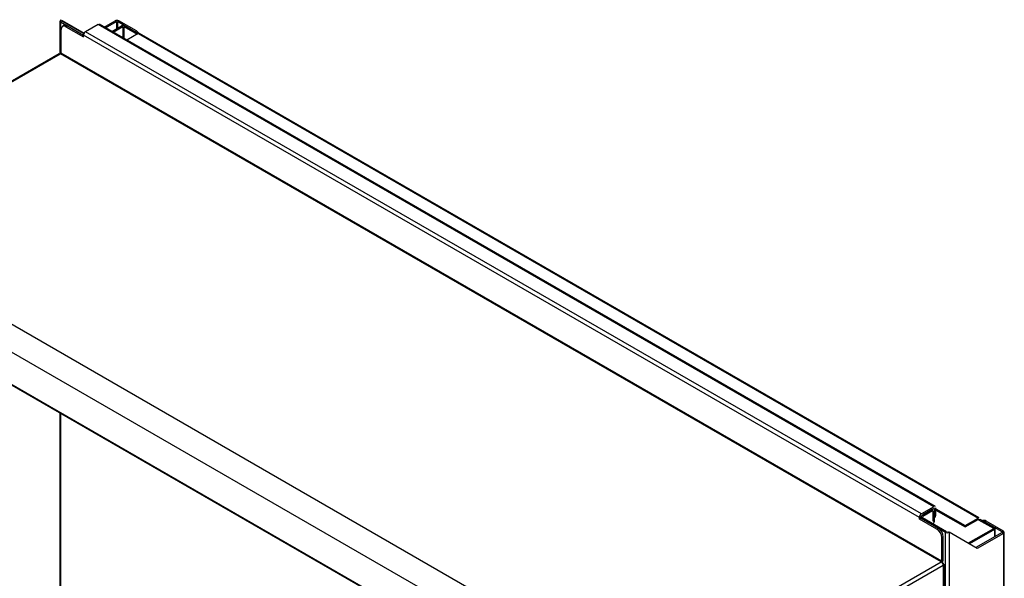
# Model space of a CAD drawing. Extents: x 45 to 213, y -271 to -40.
# Drawn here: x 169 to 211, y -190 to -167 of the extents above; entities that cross this region are included whole.
import ezdxf

# ---------------------------------------------------------------- set-up
doc = ezdxf.new("R2010")
doc.units = 0
doc.header["$MEASUREMENT"] = 0
doc.layers.add('Layer 1', color=7, linetype='Continuous')

# ---------------------------------------------------------------- blocks, each defined once
blk = doc.blocks.new('block 3567')
at = {"layer": 'Layer 1', "color": 7, "lineweight": 30, "true_color": 0xffffff}
blk.add_lwpolyline([(159.849, -177.056), (196.947, -198.473)], dxfattribs=at)
blk = doc.blocks.new('block 3568')
at = {"layer": 'Layer 1', "color": 7, "lineweight": 30, "true_color": 0xffffff}
blk.add_lwpolyline([(208.163, -193.113), (208.163, -189.816)], dxfattribs=at)
blk = doc.blocks.new('block 3569')
at = {"layer": 'Layer 1', "color": 7, "lineweight": 30, "true_color": 0xffffff}
blk.add_lwpolyline([(207.798, -187.387), (172.584, -167.058)], dxfattribs=at)
blk = doc.blocks.new('block 3570')
at = {"layer": 'Layer 1', "color": 7, "lineweight": 30, "true_color": 0xffffff}
blk.add_lwpolyline([(207.761, -187.857), (207.762, -187.856)], dxfattribs=at)
blk = doc.blocks.new('block 3571')
at = {"layer": 'Layer 1', "color": 7, "lineweight": 30, "true_color": 0xffffff}
blk.add_lwpolyline([(170.891, -168.299), (159.846, -174.675)], dxfattribs=at)
blk = doc.blocks.new('block 3572')
at = {"layer": 'Layer 1', "color": 7, "lineweight": 30, "true_color": 0xffffff}
blk.add_lwpolyline([(171.091, -167.108), (171.03, -167.144)], dxfattribs=at)
blk = doc.blocks.new('block 3573')
at = {"layer": 'Layer 1', "color": 7, "lineweight": 30, "true_color": 0xffffff}
blk.add_lwpolyline([(210.32, -188.645), (210.32, -188.315)], dxfattribs=at)
blk = doc.blocks.new('block 3574')
at = {"layer": 'Layer 1', "color": 7, "lineweight": 30, "true_color": 0xffffff}
blk.add_lwpolyline([(209.645, -187.868), (174.266, -167.444)], dxfattribs=at)
blk = doc.blocks.new('block 3575')
at = {"layer": 'Layer 1', "color": 7, "lineweight": 30, "true_color": 0xffffff}
blk.add_lwpolyline([(207.737, -187.493), (207.713, -187.479)], dxfattribs=at)
blk = doc.blocks.new('block 3576')
at = {"layer": 'Layer 1', "color": 7, "lineweight": 30, "true_color": 0xffffff}
blk.add_lwpolyline([(210.702, -213.34), (210.702, -188.468)], dxfattribs=at)
blk = doc.blocks.new('block 3577')
at = {"layer": 'Layer 1', "color": 7, "lineweight": 30, "true_color": 0xffffff}
blk.add_lwpolyline([(209.786, -187.981), (209.785, -187.982)], dxfattribs=at)
blk = doc.blocks.new('block 3579')
at = {"layer": 'Layer 1', "color": 7, "lineweight": 30, "true_color": 0xffffff}
blk.add_lwpolyline([(170.915, -166.91), (170.915, -168.294)], dxfattribs=at)
blk = doc.blocks.new('block 3580')
at = {"layer": 'Layer 1', "color": 7, "lineweight": 30, "true_color": 0xffffff}
blk.add_lwpolyline([(170.915, -183.445), (170.915, -191.964)], dxfattribs=at)
blk = doc.blocks.new('block 7658')
at = {"layer": 'Layer 1', "color": 7, "lineweight": 30, "true_color": 0xffffff}
blk.add_lwpolyline([(208.129, -189.863), (208.129, -193.16)], dxfattribs=at)
blk = doc.blocks.new('block 7663')
at = {"layer": 'Layer 1', "color": 7, "lineweight": 30, "true_color": 0xffffff}
blk.add_lwpolyline([(196.952, -196.316), (208.129, -189.863)], dxfattribs=at)
blk = doc.blocks.new('block 7668')
at = {"layer": 'Layer 1', "color": 7, "lineweight": 30, "true_color": 0xffffff}
blk.add_lwpolyline([(196.671, -196.927), (159.573, -175.51)], dxfattribs=at)
blk = doc.blocks.new('block 7670')
at = {"layer": 'Layer 1', "color": 7, "lineweight": 30, "true_color": 0xffffff}
blk.add_lwpolyline([(197.135, -196.021), (160.037, -174.604)], dxfattribs=at)
blk = doc.blocks.new('block 7672')
at = {"layer": 'Layer 1', "color": 7, "lineweight": 30, "true_color": 0xffffff}
blk.add_open_spline([(208.129, -189.863), (208.127, -189.805), (208.096, -189.752), (208.048, -189.721)], degree=3, dxfattribs=at)
blk = doc.blocks.new('block 7674')
at = {"layer": 'Layer 1', "color": 7, "lineweight": 30, "true_color": 0xffffff}
blk.add_lwpolyline([(197.135, -196.021), (208.048, -189.721)], dxfattribs=at)
blk = doc.blocks.new('block 7676')
at = {"layer": 'Layer 1', "color": 7, "lineweight": 30, "true_color": 0xffffff}
blk.add_lwpolyline([(160.037, -174.604), (170.949, -168.305)], dxfattribs=at)
blk = doc.blocks.new('block 7677')
at = {"layer": 'Layer 1', "color": 7, "lineweight": 30, "true_color": 0xffffff}
blk.add_lwpolyline([(208.048, -189.721), (170.949, -168.305)], dxfattribs=at)
blk = doc.blocks.new('block 7681')
at = {"layer": 'Layer 1', "color": 7, "lineweight": 30, "true_color": 0xffffff}
blk.add_lwpolyline([(196.924, -198.435), (159.826, -177.019)], dxfattribs=at)
blk = doc.blocks.new('block 7691')
at = {"layer": 'Layer 1', "color": 7, "lineweight": 30, "true_color": 0xffffff}
blk.add_lwpolyline([(208.068, -189.686), (170.97, -168.269)], dxfattribs=at)
blk = doc.blocks.new('block 7692')
at = {"layer": 'Layer 1', "color": 7, "lineweight": 30, "true_color": 0xffffff}
blk.add_lwpolyline([(170.97, -168.269), (170.97, -167.276)], dxfattribs=at)
blk = doc.blocks.new('block 7693')
at = {"layer": 'Layer 1', "color": 7, "lineweight": 30, "true_color": 0xffffff}
blk.add_open_spline([(171.175, -167.158), (171.12, -167.114), (171.041, -167.122), (170.997, -167.176), (170.974, -167.204), (170.964, -167.241), (170.97, -167.276)], degree=3, knots=[0, 0, 0, 0, 1, 1, 1, 2, 2, 2, 2], dxfattribs=at)
blk = doc.blocks.new('block 7694')
at = {"layer": 'Layer 1', "color": 7, "lineweight": 30, "true_color": 0xffffff}
blk.add_lwpolyline([(171.175, -167.158), (171.912, -167.584)], dxfattribs=at)
blk = doc.blocks.new('block 7695')
at = {"layer": 'Layer 1', "color": 7, "lineweight": 30, "true_color": 0xffffff}
blk.add_lwpolyline([(171.912, -167.584), (171.912, -167.513)], dxfattribs=at)
blk = doc.blocks.new('block 7696')
at = {"layer": 'Layer 1', "color": 7, "lineweight": 30, "true_color": 0xffffff}
blk.add_lwpolyline([(207.126, -187.842), (171.912, -167.513)], dxfattribs=at)
blk = doc.blocks.new('block 7697')
at = {"layer": 'Layer 1', "color": 7, "lineweight": 30, "true_color": 0xffffff}
blk.add_lwpolyline([(207.126, -187.913), (207.126, -187.842)], dxfattribs=at)
blk = doc.blocks.new('block 7698')
at = {"layer": 'Layer 1', "color": 7, "lineweight": 30, "true_color": 0xffffff}
blk.add_lwpolyline([(207.863, -188.338), (207.126, -187.913)], dxfattribs=at)
blk = doc.blocks.new('block 7699')
at = {"layer": 'Layer 1', "color": 7, "lineweight": 30, "true_color": 0xffffff}
blk.add_open_spline([(208.068, -188.693), (208.061, -188.548), (207.985, -188.416), (207.863, -188.338)], degree=3, dxfattribs=at)
blk = doc.blocks.new('block 7700')
at = {"layer": 'Layer 1', "color": 7, "lineweight": 30, "true_color": 0xffffff}
blk.add_lwpolyline([(208.068, -189.686), (208.068, -188.693)], dxfattribs=at)
blk = doc.blocks.new('block 7701')
at = {"layer": 'Layer 1', "color": 7, "lineweight": 30, "true_color": 0xffffff}
blk.add_lwpolyline([(208.129, -188.657), (208.068, -188.693)], dxfattribs=at)
blk = doc.blocks.new('block 7702')
at = {"layer": 'Layer 1', "color": 7, "lineweight": 30, "true_color": 0xffffff}
blk.add_lwpolyline([(207.863, -188.338), (207.925, -188.303)], dxfattribs=at)
blk = doc.blocks.new('block 7703')
at = {"layer": 'Layer 1', "color": 7, "lineweight": 30, "true_color": 0xffffff}
blk.add_open_spline([(208.129, -188.657), (208.123, -188.513), (208.046, -188.381), (207.925, -188.303)], degree=3, dxfattribs=at)
blk = doc.blocks.new('block 7704')
at = {"layer": 'Layer 1', "color": 7, "lineweight": 30, "true_color": 0xffffff}
blk.add_lwpolyline([(208.068, -189.686), (208.129, -189.65)], dxfattribs=at)
blk = doc.blocks.new('block 7705')
at = {"layer": 'Layer 1', "color": 7, "lineweight": 30, "true_color": 0xffffff}
blk.add_lwpolyline([(208.129, -189.65), (208.129, -188.657)], dxfattribs=at)
blk = doc.blocks.new('block 7706')
at = {"layer": 'Layer 1', "color": 7, "lineweight": 30, "true_color": 0xffffff}
blk.add_lwpolyline([(207.188, -187.877), (207.126, -187.913)], dxfattribs=at)
blk = doc.blocks.new('block 7707')
at = {"layer": 'Layer 1', "color": 7, "lineweight": 30, "true_color": 0xffffff}
blk.add_lwpolyline([(207.925, -188.303), (207.188, -187.877)], dxfattribs=at)
blk = doc.blocks.new('block 7708')
at = {"layer": 'Layer 1', "color": 7, "lineweight": 30, "true_color": 0xffffff}
blk.add_lwpolyline([(207.761, -187.475), (207.761, -187.475)], dxfattribs=at)
blk = doc.blocks.new('block 7709')
at = {"layer": 'Layer 1', "color": 7, "lineweight": 30, "true_color": 0xffffff}
blk.add_lwpolyline([(207.208, -187.771), (207.74, -187.463)], dxfattribs=at)
blk = doc.blocks.new('block 7710')
at = {"layer": 'Layer 1', "color": 7, "lineweight": 30, "true_color": 0xffffff}
blk.add_lwpolyline([(207.208, -187.771), (207.208, -187.771)], dxfattribs=at)
blk = doc.blocks.new('block 7711')
at = {"layer": 'Layer 1', "color": 7, "lineweight": 30, "true_color": 0xffffff}
blk.add_lwpolyline([(207.126, -187.842), (207.188, -187.806)], dxfattribs=at)
blk = doc.blocks.new('block 7712')
at = {"layer": 'Layer 1', "color": 7, "lineweight": 30, "true_color": 0xffffff}
blk.add_open_spline([(207.208, -187.7), (207.159, -187.731), (207.129, -187.784), (207.126, -187.842)], degree=3, dxfattribs=at)
blk = doc.blocks.new('block 7713')
at = {"layer": 'Layer 1', "color": 7, "lineweight": 30, "true_color": 0xffffff}
blk.add_lwpolyline([(207.74, -187.392), (207.208, -187.7)], dxfattribs=at)
blk = doc.blocks.new('block 7714')
at = {"layer": 'Layer 1', "color": 7, "lineweight": 30, "true_color": 0xffffff}
blk.add_lwpolyline([(207.822, -187.44), (207.822, -187.44)], dxfattribs=at)
blk = doc.blocks.new('block 7715')
at = {"layer": 'Layer 1', "color": 7, "lineweight": 30, "true_color": 0xffffff}
blk.add_lwpolyline([(207.822, -187.723), (207.822, -187.44)], dxfattribs=at)
blk = doc.blocks.new('block 7716')
at = {"layer": 'Layer 1', "color": 7, "lineweight": 30, "true_color": 0xffffff}
blk.add_lwpolyline([(207.761, -187.759), (207.822, -187.723)], dxfattribs=at)
blk = doc.blocks.new('block 7717')
at = {"layer": 'Layer 1', "color": 7, "lineweight": 30, "true_color": 0xffffff}
blk.add_lwpolyline([(207.761, -187.475), (207.761, -187.759)], dxfattribs=at)
blk = doc.blocks.new('block 7718')
at = {"layer": 'Layer 1', "color": 7, "lineweight": 30, "true_color": 0xffffff}
blk.add_open_spline([(171.994, -167.371), (171.945, -167.402), (171.914, -167.455), (171.912, -167.513)], degree=3, dxfattribs=at)
blk = doc.blocks.new('block 7719')
at = {"layer": 'Layer 1', "color": 7, "lineweight": 30, "true_color": 0xffffff}
blk.add_lwpolyline([(207.208, -187.7), (171.994, -167.371)], dxfattribs=at)
blk = doc.blocks.new('block 7720')
at = {"layer": 'Layer 1', "color": 7, "lineweight": 30, "true_color": 0xffffff}
blk.add_lwpolyline([(207.188, -187.877), (207.188, -187.806)], dxfattribs=at)
blk = doc.blocks.new('block 7721')
at = {"layer": 'Layer 1', "color": 7, "lineweight": 30, "true_color": 0xffffff}
blk.add_lwpolyline([(172.526, -167.064), (171.994, -167.371)], dxfattribs=at)
blk = doc.blocks.new('block 7722')
at = {"layer": 'Layer 1', "color": 7, "lineweight": 30, "true_color": 0xffffff}
blk.add_lwpolyline([(207.74, -187.392), (172.526, -167.064)], dxfattribs=at)
blk = doc.blocks.new('block 7723')
at = {"layer": 'Layer 1', "color": 7, "lineweight": 30, "true_color": 0xffffff}
blk.add_lwpolyline([(208.048, -189.721), (208.048, -189.721)], dxfattribs=at)
blk = doc.blocks.new('block 7724')
at = {"layer": 'Layer 1', "color": 7, "lineweight": 30, "true_color": 0xffffff}
blk.add_open_spline([(208.088, -189.757), (208.113, -189.727), (208.128, -189.689), (208.129, -189.65)], degree=3, dxfattribs=at)
blk = doc.blocks.new('block 7725')
at = {"layer": 'Layer 1', "color": 7, "lineweight": 30, "true_color": 0xffffff}
blk.add_lwpolyline([(170.949, -168.305), (170.949, -168.305)], dxfattribs=at)
blk = doc.blocks.new('block 7726')
at = {"layer": 'Layer 1', "color": 7, "lineweight": 30, "true_color": 0xffffff}
blk.add_open_spline([(208.129, -189.863), (208.154, -189.784), (208.143, -189.774), (208.129, -189.768)], degree=3, dxfattribs=at)
blk = doc.blocks.new('block 7728')
at = {"layer": 'Layer 1', "color": 7, "lineweight": 30, "true_color": 0xffffff}
blk.add_lwpolyline([(208.129, -189.768), (208.094, -189.748)], dxfattribs=at)
blk = doc.blocks.new('block 7729')
at = {"layer": 'Layer 1', "color": 7, "lineweight": 30, "true_color": 0xffffff}
blk.add_lwpolyline([(172.584, -167.058), (172.584, -167.058)], dxfattribs=at)
blk = doc.blocks.new('block 7730')
at = {"layer": 'Layer 1', "color": 7, "lineweight": 30, "true_color": 0xffffff}
blk.add_open_spline([(207.762, -187.856), (207.805, -187.826), (207.827, -187.775), (207.822, -187.723)], degree=3, dxfattribs=at)
blk = doc.blocks.new('block 7739')
at = {"layer": 'Layer 1', "color": 7, "lineweight": 30, "true_color": 0xffffff}
blk.add_lwpolyline([(170.949, -168.305), (170.949, -168.305)], dxfattribs=at)
blk = doc.blocks.new('block 7742')
at = {"layer": 'Layer 1', "color": 7, "lineweight": 30, "true_color": 0xffffff}
blk.add_lwpolyline([(171.236, -167.123), (171.175, -167.158)], dxfattribs=at)
blk = doc.blocks.new('block 7743')
at = {"layer": 'Layer 1', "color": 7, "lineweight": 30, "true_color": 0xffffff}
blk.add_lwpolyline([(171.236, -167.123), (171.912, -167.513)], dxfattribs=at)
blk = doc.blocks.new('block 7744')
at = {"layer": 'Layer 1', "color": 7, "lineweight": 30, "true_color": 0xffffff}
blk.add_open_spline([(171.236, -167.123), (171.194, -167.092), (171.139, -167.087), (171.091, -167.108)], degree=3, dxfattribs=at)
blk = doc.blocks.new('block 7745')
at = {"layer": 'Layer 1', "color": 7, "lineweight": 30, "true_color": 0xffffff}
blk.add_lwpolyline([(210.291, -188.355), (209.235, -188.965)], dxfattribs=at)
blk = doc.blocks.new('block 7746')
at = {"layer": 'Layer 1', "color": 7, "lineweight": 30, "true_color": 0xffffff}
blk.add_lwpolyline([(210.291, -188.355), (210.242, -188.326)], dxfattribs=at)
blk = doc.blocks.new('block 7747')
at = {"layer": 'Layer 1', "color": 7, "lineweight": 30, "true_color": 0xffffff}
blk.add_lwpolyline([(210.242, -188.326), (209.186, -188.936)], dxfattribs=at)
blk = doc.blocks.new('block 7748')
at = {"layer": 'Layer 1', "color": 7, "lineweight": 30, "true_color": 0xffffff}
blk.add_lwpolyline([(210.291, -188.355), (210.291, -188.355)], dxfattribs=at)
blk = doc.blocks.new('block 7749')
at = {"layer": 'Layer 1', "color": 7, "lineweight": 30, "true_color": 0xffffff}
blk.add_lwpolyline([(210.242, -188.326), (210.242, -188.326)], dxfattribs=at)
blk = doc.blocks.new('block 7750')
at = {"layer": 'Layer 1', "color": 7, "lineweight": 30, "true_color": 0xffffff}
blk.add_lwpolyline([(210.242, -188.303), (210.291, -188.274)], dxfattribs=at)
blk = doc.blocks.new('block 7751')
at = {"layer": 'Layer 1', "color": 7, "lineweight": 30, "true_color": 0xffffff}
blk.add_lwpolyline([(209.051, -188.187), (209.595, -187.873)], dxfattribs=at)
blk = doc.blocks.new('block 7752')
at = {"layer": 'Layer 1', "color": 7, "lineweight": 30, "true_color": 0xffffff}
blk.add_lwpolyline([(207.822, -187.478), (209.051, -188.187)], dxfattribs=at)
blk = doc.blocks.new('block 7753')
at = {"layer": 'Layer 1', "color": 7, "lineweight": 30, "true_color": 0xffffff}
blk.add_lwpolyline([(174.217, -167.449), (173.739, -167.725)], dxfattribs=at)
blk = doc.blocks.new('block 7754')
at = {"layer": 'Layer 1', "color": 7, "lineweight": 30, "true_color": 0xffffff}
blk.add_lwpolyline([(174.217, -167.449), (209.595, -187.873)], dxfattribs=at)
blk = doc.blocks.new('block 7755')
at = {"layer": 'Layer 1', "color": 7, "lineweight": 30, "true_color": 0xffffff}
blk.add_lwpolyline([(209.051, -188.187), (209.051, -188.244)], dxfattribs=at)
blk = doc.blocks.new('block 7756')
at = {"layer": 'Layer 1', "color": 7, "lineweight": 30, "true_color": 0xffffff}
blk.add_lwpolyline([(207.822, -187.535), (209.051, -188.244)], dxfattribs=at)
blk = doc.blocks.new('block 7757')
at = {"layer": 'Layer 1', "color": 7, "lineweight": 30, "true_color": 0xffffff}
blk.add_lwpolyline([(209.051, -188.244), (209.595, -187.929)], dxfattribs=at)
blk = doc.blocks.new('block 7758')
at = {"layer": 'Layer 1', "color": 7, "lineweight": 30, "true_color": 0xffffff}
blk.add_lwpolyline([(209.595, -187.929), (209.595, -187.873)], dxfattribs=at)
blk = doc.blocks.new('block 7760')
at = {"layer": 'Layer 1', "color": 7, "lineweight": 30, "true_color": 0xffffff}
blk.add_lwpolyline([(173.611, -167.156), (174.168, -167.477)], dxfattribs=at)
blk = doc.blocks.new('block 7761')
at = {"layer": 'Layer 1', "color": 7, "lineweight": 30, "true_color": 0xffffff}
blk.add_lwpolyline([(209.616, -187.941), (210.242, -188.303)], dxfattribs=at)
blk = doc.blocks.new('block 7762')
at = {"layer": 'Layer 1', "color": 7, "lineweight": 30, "true_color": 0xffffff}
blk.add_lwpolyline([(209.665, -187.913), (210.291, -188.274)], dxfattribs=at)
blk = doc.blocks.new('block 7763')
at = {"layer": 'Layer 1', "color": 7, "lineweight": 30, "true_color": 0xffffff}
blk.add_lwpolyline([(209.616, -187.941), (209.665, -187.913)], dxfattribs=at)
blk = doc.blocks.new('block 7764')
at = {"layer": 'Layer 1', "color": 7, "lineweight": 30, "true_color": 0xffffff}
blk.add_lwpolyline([(209.665, -187.913), (209.665, -187.913)], dxfattribs=at)
blk = doc.blocks.new('block 7765')
at = {"layer": 'Layer 1', "color": 7, "lineweight": 30, "true_color": 0xffffff}
blk.add_lwpolyline([(174.266, -167.444), (174.266, -167.444)], dxfattribs=at)
blk = doc.blocks.new('block 7766')
at = {"layer": 'Layer 1', "color": 7, "lineweight": 30, "true_color": 0xffffff}
blk.add_lwpolyline([(209.616, -187.941), (209.616, -187.941)], dxfattribs=at)
blk = doc.blocks.new('block 7767')
at = {"layer": 'Layer 1', "color": 7, "lineweight": 30, "true_color": 0xffffff}
blk.add_lwpolyline([(173.162, -167.392), (173.57, -167.156)], dxfattribs=at)
blk = doc.blocks.new('block 7768')
at = {"layer": 'Layer 1', "color": 7, "lineweight": 30, "true_color": 0xffffff}
blk.add_lwpolyline([(173.57, -167.156), (173.521, -167.128)], dxfattribs=at)
blk = doc.blocks.new('block 7769')
at = {"layer": 'Layer 1', "color": 7, "lineweight": 30, "true_color": 0xffffff}
blk.add_lwpolyline([(173.113, -167.363), (173.521, -167.128)], dxfattribs=at)
blk = doc.blocks.new('block 7770')
at = {"layer": 'Layer 1', "color": 7, "lineweight": 30, "true_color": 0xffffff}
blk.add_lwpolyline([(173.66, -167.128), (173.611, -167.156)], dxfattribs=at)
blk = doc.blocks.new('block 7771')
at = {"layer": 'Layer 1', "color": 7, "lineweight": 30, "true_color": 0xffffff}
blk.add_lwpolyline([(173.66, -167.128), (174.217, -167.449)], dxfattribs=at)
blk = doc.blocks.new('block 7772')
at = {"layer": 'Layer 1', "color": 7, "lineweight": 30, "true_color": 0xffffff}
blk.add_lwpolyline([(173.611, -167.156), (173.611, -167.156)], dxfattribs=at)
blk = doc.blocks.new('block 7773')
at = {"layer": 'Layer 1', "color": 7, "lineweight": 30, "true_color": 0xffffff}
blk.add_open_spline([(173.66, -167.128), (173.616, -167.105), (173.565, -167.105), (173.521, -167.128)], degree=3, dxfattribs=at)
blk = doc.blocks.new('block 7774')
at = {"layer": 'Layer 1', "color": 7, "lineweight": 30, "true_color": 0xffffff}
blk.add_lwpolyline([(208.211, -188.468), (208.211, -214.711)], dxfattribs=at)
blk = doc.blocks.new('block 7775')
at = {"layer": 'Layer 1', "color": 7, "lineweight": 30, "true_color": 0xffffff}
blk.add_open_spline([(208.211, -188.468), (208.263, -188.495), (208.324, -188.495), (208.375, -188.468)], degree=3, dxfattribs=at)
blk = doc.blocks.new('block 7776')
at = {"layer": 'Layer 1', "color": 7, "lineweight": 30, "true_color": 0xffffff}
blk.add_lwpolyline([(208.375, -188.468), (208.375, -214.711)], dxfattribs=at)
blk = doc.blocks.new('block 7778')
at = {"layer": 'Layer 1', "color": 7, "lineweight": 30, "true_color": 0xffffff}
blk.add_lwpolyline([(208.273, -188.433), (208.273, -188.433)], dxfattribs=at)
blk = doc.blocks.new('block 7779')
at = {"layer": 'Layer 1', "color": 7, "lineweight": 30, "true_color": 0xffffff}
blk.add_lwpolyline([(208.314, -188.433), (208.375, -188.468)], dxfattribs=at)
blk = doc.blocks.new('block 7780')
at = {"layer": 'Layer 1', "color": 7, "lineweight": 30, "true_color": 0xffffff}
blk.add_lwpolyline([(208.211, -188.468), (208.273, -188.433)], dxfattribs=at)
blk = doc.blocks.new('block 7781')
at = {"layer": 'Layer 1', "color": 7, "lineweight": 30, "true_color": 0xffffff}
blk.add_lwpolyline([(170.949, -166.957), (171.912, -167.513)], dxfattribs=at)
blk = doc.blocks.new('block 7782')
at = {"layer": 'Layer 1', "color": 7, "lineweight": 30, "true_color": 0xffffff}
blk.add_lwpolyline([(207.188, -187.877), (208.211, -188.468)], dxfattribs=at)
blk = doc.blocks.new('block 7789')
at = {"layer": 'Layer 1', "color": 7, "lineweight": 30, "true_color": 0xffffff}
blk.add_lwpolyline([(207.249, -187.842), (207.188, -187.877)], dxfattribs=at)
blk = doc.blocks.new('block 7790')
at = {"layer": 'Layer 1', "color": 7, "lineweight": 30, "true_color": 0xffffff}
blk.add_lwpolyline([(207.249, -187.842), (208.273, -188.433)], dxfattribs=at)
blk = doc.blocks.new('block 7791')
at = {"layer": 'Layer 1', "color": 7, "lineweight": 30, "true_color": 0xffffff}
blk.add_lwpolyline([(210.668, -188.516), (209.563, -189.154)], dxfattribs=at)
blk = doc.blocks.new('block 7792')
at = {"layer": 'Layer 1', "color": 7, "lineweight": 30, "true_color": 0xffffff}
blk.add_lwpolyline([(210.668, -188.516), (210.668, -213.387)], dxfattribs=at)
blk = doc.blocks.new('block 7794')
at = {"layer": 'Layer 1', "color": 7, "lineweight": 30, "true_color": 0xffffff}
blk.add_lwpolyline([(209.563, -189.154), (208.375, -188.468)], dxfattribs=at)
blk = doc.blocks.new('block 7795')
at = {"layer": 'Layer 1', "color": 7, "lineweight": 30, "true_color": 0xffffff}
blk.add_open_spline([(207.27, -187.735), (207.221, -187.766), (207.19, -187.819), (207.188, -187.877)], degree=3, dxfattribs=at)
blk = doc.blocks.new('block 7796')
at = {"layer": 'Layer 1', "color": 7, "lineweight": 30, "true_color": 0xffffff}
blk.add_lwpolyline([(207.27, -187.806), (207.27, -187.735)], dxfattribs=at)
blk = doc.blocks.new('block 7797')
at = {"layer": 'Layer 1', "color": 7, "lineweight": 30, "true_color": 0xffffff}
blk.add_lwpolyline([(207.27, -187.806), (207.27, -187.806)], dxfattribs=at)
blk = doc.blocks.new('block 7798')
at = {"layer": 'Layer 1', "color": 7, "lineweight": 30, "true_color": 0xffffff}
blk.add_lwpolyline([(207.679, -187.499), (207.27, -187.735)], dxfattribs=at)
blk = doc.blocks.new('block 7799')
at = {"layer": 'Layer 1', "color": 7, "lineweight": 30, "true_color": 0xffffff}
blk.add_lwpolyline([(207.679, -187.57), (207.679, -187.499)], dxfattribs=at)
blk = doc.blocks.new('block 7800')
at = {"layer": 'Layer 1', "color": 7, "lineweight": 30, "true_color": 0xffffff}
blk.add_lwpolyline([(207.679, -187.57), (207.27, -187.806)], dxfattribs=at)
blk = doc.blocks.new('block 7801')
at = {"layer": 'Layer 1', "color": 7, "lineweight": 30, "true_color": 0xffffff}
blk.add_lwpolyline([(207.761, -187.546), (207.761, -187.546)], dxfattribs=at)
blk = doc.blocks.new('block 7802')
at = {"layer": 'Layer 1', "color": 7, "lineweight": 30, "true_color": 0xffffff}
blk.add_lwpolyline([(207.699, -187.582), (207.761, -187.546)], dxfattribs=at)
blk = doc.blocks.new('block 7803')
at = {"layer": 'Layer 1', "color": 7, "lineweight": 30, "true_color": 0xffffff}
blk.add_lwpolyline([(207.699, -187.582), (207.699, -187.582)], dxfattribs=at)
blk = doc.blocks.new('block 7804')
at = {"layer": 'Layer 1', "color": 7, "lineweight": 30, "true_color": 0xffffff}
blk.add_lwpolyline([(207.761, -187.972), (207.761, -187.546)], dxfattribs=at)
blk = doc.blocks.new('block 7805')
at = {"layer": 'Layer 1', "color": 7, "lineweight": 30, "true_color": 0xffffff}
blk.add_lwpolyline([(207.699, -188.007), (207.761, -187.972)], dxfattribs=at)
blk = doc.blocks.new('block 7806')
at = {"layer": 'Layer 1', "color": 7, "lineweight": 30, "true_color": 0xffffff}
blk.add_lwpolyline([(207.699, -188.007), (207.699, -187.582)], dxfattribs=at)
blk = doc.blocks.new('block 7807')
at = {"layer": 'Layer 1', "color": 7, "lineweight": 30, "true_color": 0xffffff}
blk.add_lwpolyline([(207.682, -188.092), (207.682, -188.092)], dxfattribs=at)
blk = doc.blocks.new('block 7808')
at = {"layer": 'Layer 1', "color": 7, "lineweight": 30, "true_color": 0xffffff}
blk.add_open_spline([(207.701, -188.104), (207.743, -188.074), (207.766, -188.023), (207.761, -187.972)], degree=3, dxfattribs=at)
blk = doc.blocks.new('block 7809')
at = {"layer": 'Layer 1', "color": 7, "lineweight": 30, "true_color": 0xffffff}
blk.add_lwpolyline([(210.668, -188.516), (210.607, -188.48)], dxfattribs=at)
blk = doc.blocks.new('block 7810')
at = {"layer": 'Layer 1', "color": 7, "lineweight": 30, "true_color": 0xffffff}
blk.add_lwpolyline([(210.607, -188.48), (209.501, -189.118)], dxfattribs=at)
blk = doc.blocks.new('block 7811')
at = {"layer": 'Layer 1', "color": 7, "lineweight": 30, "true_color": 0xffffff}
blk.add_lwpolyline([(210.607, -188.48), (210.607, -188.48)], dxfattribs=at)
blk = doc.blocks.new('block 7812')
at = {"layer": 'Layer 1', "color": 7, "lineweight": 30, "true_color": 0xffffff}
blk.add_lwpolyline([(210.668, -188.421), (210.607, -188.456)], dxfattribs=at)
blk = doc.blocks.new('block 7813')
at = {"layer": 'Layer 1', "color": 7, "lineweight": 30, "true_color": 0xffffff}
blk.add_open_spline([(210.668, -188.516), (210.692, -188.437), (210.682, -188.426), (210.668, -188.421)], degree=3, dxfattribs=at)
blk = doc.blocks.new('block 7815')
at = {"layer": 'Layer 1', "color": 7, "lineweight": 30, "true_color": 0xffffff}
blk.add_lwpolyline([(210.607, -188.456), (209.87, -188.031)], dxfattribs=at)
blk = doc.blocks.new('block 7816')
at = {"layer": 'Layer 1', "color": 7, "lineweight": 30, "true_color": 0xffffff}
blk.add_lwpolyline([(209.931, -187.996), (209.87, -188.031)], dxfattribs=at)
blk = doc.blocks.new('block 7817')
at = {"layer": 'Layer 1', "color": 7, "lineweight": 30, "true_color": 0xffffff}
blk.add_lwpolyline([(210.668, -188.421), (209.931, -187.996)], dxfattribs=at)
blk = doc.blocks.new('block 7818')
at = {"layer": 'Layer 1', "color": 7, "lineweight": 30, "true_color": 0xffffff}
blk.add_open_spline([(209.931, -187.996), (209.889, -187.965), (209.834, -187.96), (209.786, -187.981)], degree=3, dxfattribs=at)
blk = doc.blocks.new('block 7846')
at = {"layer": 'Layer 1', "color": 7, "lineweight": 30, "true_color": 0xffffff}
blk.add_lwpolyline([(171.011, -166.922), (170.949, -166.957)], dxfattribs=at)
blk = doc.blocks.new('block 7847')
at = {"layer": 'Layer 1', "color": 7, "lineweight": 30, "true_color": 0xffffff}
blk.add_lwpolyline([(171.011, -166.922), (171.926, -167.45)], dxfattribs=at)
blk = doc.blocks.new('block 7848')
at = {"layer": 'Layer 1', "color": 7, "lineweight": 30, "true_color": 0xffffff}
blk.add_open_spline([(170.949, -166.863), (170.925, -166.941), (170.936, -166.952), (170.949, -166.957)], degree=3, dxfattribs=at)
blk = doc.blocks.new('block 7849')
at = {"layer": 'Layer 1', "color": 7, "lineweight": 30, "true_color": 0xffffff}
blk.add_lwpolyline([(171.011, -166.898), (171.011, -166.898)], dxfattribs=at)
blk = doc.blocks.new('block 7850')
at = {"layer": 'Layer 1', "color": 7, "lineweight": 30, "true_color": 0xffffff}
blk.add_lwpolyline([(170.949, -166.863), (171.011, -166.898)], dxfattribs=at)
blk = doc.blocks.new('block 7851')
at = {"layer": 'Layer 1', "color": 7, "lineweight": 30, "true_color": 0xffffff}
blk.add_lwpolyline([(171.011, -166.898), (171.936, -167.432)], dxfattribs=at)
blk = doc.blocks.new('block 7852')
at = {"layer": 'Layer 1', "color": 7, "lineweight": 30, "true_color": 0xffffff}
blk.add_lwpolyline([(172.847, -167.21), (173.304, -166.946)], dxfattribs=at)
blk = doc.blocks.new('block 7853')
at = {"layer": 'Layer 1', "color": 7, "lineweight": 30, "true_color": 0xffffff}
blk.add_lwpolyline([(173.304, -166.946), (173.242, -166.91)], dxfattribs=at)
blk = doc.blocks.new('block 7854')
at = {"layer": 'Layer 1', "color": 7, "lineweight": 30, "true_color": 0xffffff}
blk.add_lwpolyline([(172.785, -167.174), (173.242, -166.91)], dxfattribs=at)
blk = doc.blocks.new('block 7855')
at = {"layer": 'Layer 1', "color": 7, "lineweight": 30, "true_color": 0xffffff}
blk.add_lwpolyline([(174.082, -167.371), (173.345, -166.946)], dxfattribs=at)
blk = doc.blocks.new('block 7856')
at = {"layer": 'Layer 1', "color": 7, "lineweight": 30, "true_color": 0xffffff}
blk.add_lwpolyline([(174.082, -167.371), (174.143, -167.336)], dxfattribs=at)
blk = doc.blocks.new('block 7857')
at = {"layer": 'Layer 1', "color": 7, "lineweight": 30, "true_color": 0xffffff}
blk.add_open_spline([(174.257, -167.441), (174.226, -167.398), (174.188, -167.363), (174.143, -167.336)], degree=3, dxfattribs=at)
blk = doc.blocks.new('block 7858')
at = {"layer": 'Layer 1', "color": 7, "lineweight": 30, "true_color": 0xffffff}
blk.add_lwpolyline([(173.406, -166.91), (173.345, -166.946)], dxfattribs=at)
blk = doc.blocks.new('block 7859')
at = {"layer": 'Layer 1', "color": 7, "lineweight": 30, "true_color": 0xffffff}
blk.add_lwpolyline([(174.143, -167.336), (173.406, -166.91)], dxfattribs=at)
blk = doc.blocks.new('block 7860')
at = {"layer": 'Layer 1', "color": 7, "lineweight": 30, "true_color": 0xffffff}
blk.add_lwpolyline([(173.345, -166.946), (173.345, -166.946)], dxfattribs=at)
blk = doc.blocks.new('block 7861')
at = {"layer": 'Layer 1', "color": 7, "lineweight": 30, "true_color": 0xffffff}
blk.add_open_spline([(173.406, -166.91), (173.355, -166.884), (173.294, -166.884), (173.242, -166.91)], degree=3, dxfattribs=at)
blk = doc.blocks.new('block 9069')
at = {"layer": 'Layer 1', "color": 8, "lineweight": 30, "true_color": 0x808080}
blk.add_lwpolyline([(208.105, -189.782), (208.129, -189.768)], dxfattribs=at)
blk = doc.blocks.new('block 9070')
at = {"layer": 'Layer 1', "color": 8, "lineweight": 30, "true_color": 0x808080}
blk.add_lwpolyline([(207.761, -187.475), (207.74, -187.463)], dxfattribs=at)
blk = doc.blocks.new('block 9072')
at = {"layer": 'Layer 1', "color": 8, "lineweight": 30, "true_color": 0x808080}
blk.add_lwpolyline([(210.291, -188.355), (210.291, -188.662)], dxfattribs=at)
blk = doc.blocks.new('block 9073')
at = {"layer": 'Layer 1', "color": 8, "lineweight": 30, "true_color": 0x808080}
blk.add_lwpolyline([(210.242, -188.303), (210.242, -188.326)], dxfattribs=at)
blk = doc.blocks.new('block 9074')
at = {"layer": 'Layer 1', "color": 8, "lineweight": 30, "true_color": 0x808080}
blk.add_lwpolyline([(173.611, -167.156), (173.611, -167.651)], dxfattribs=at)
blk = doc.blocks.new('block 9075')
at = {"layer": 'Layer 1', "color": 8, "lineweight": 30, "true_color": 0x808080}
blk.add_lwpolyline([(209.595, -187.929), (209.616, -187.941)], dxfattribs=at)
blk = doc.blocks.new('block 9076')
at = {"layer": 'Layer 1', "color": 8, "lineweight": 30, "true_color": 0x808080}
blk.add_lwpolyline([(173.57, -167.156), (173.57, -167.627)], dxfattribs=at)
blk = doc.blocks.new('block 9077')
at = {"layer": 'Layer 1', "color": 8, "lineweight": 30, "true_color": 0x808080}
blk.add_lwpolyline([(170.949, -166.957), (170.949, -168.305)], dxfattribs=at)
blk = doc.blocks.new('block 9078')
at = {"layer": 'Layer 1', "color": 8, "lineweight": 30, "true_color": 0x808080}
blk.add_lwpolyline([(170.949, -183.465), (170.949, -191.953)], dxfattribs=at)
blk = doc.blocks.new('block 9079')
at = {"layer": 'Layer 1', "color": 8, "lineweight": 30, "true_color": 0x808080}
blk.add_lwpolyline([(207.679, -187.57), (207.699, -187.582)], dxfattribs=at)
blk = doc.blocks.new('block 9080')
at = {"layer": 'Layer 1', "color": 8, "lineweight": 30, "true_color": 0x808080}
blk.add_lwpolyline([(210.607, -188.456), (210.607, -188.48)], dxfattribs=at)
blk = doc.blocks.new('block 9081')
at = {"layer": 'Layer 1', "color": 8, "lineweight": 30, "true_color": 0x808080}
blk.add_lwpolyline([(171.011, -166.898), (171.011, -166.922)], dxfattribs=at)
blk = doc.blocks.new('block 9082')
at = {"layer": 'Layer 1', "color": 8, "lineweight": 30, "true_color": 0x808080}
blk.add_lwpolyline([(173.304, -166.946), (173.304, -167.253)], dxfattribs=at)
blk = doc.blocks.new('block 9083')
at = {"layer": 'Layer 1', "color": 8, "lineweight": 30, "true_color": 0x808080}
blk.add_lwpolyline([(173.345, -166.946), (173.345, -167.229)], dxfattribs=at)

msp = doc.modelspace()

# ---------------------------------------------------------------- block references
at = {"layer": 'Layer 1'}
for name in ['block 3579', 'block 7848', 'block 7850', 'block 7846', 'block 7781', 'block 9077', 'block 7693', 'block 7849', 'block 7851', 'block 9081', 'block 7847', 'block 3572', 'block 7744', 'block 7742', 'block 7743', 'block 7721', 'block 7722', 'block 3569', 'block 7729', 'block 7854', 'block 7852', 'block 7769', 'block 7861', 'block 7853', 'block 9082', 'block 7858', 'block 7855', 'block 7860', 'block 9083', 'block 7859', 'block 7773', 'block 7768', 'block 7770', 'block 7771', 'block 7692', 'block 7694', 'block 7718', 'block 7695', 'block 7696', 'block 7719', 'block 7767', 'block 9076', 'block 7760', 'block 7772', 'block 9074', 'block 7753', 'block 7856', 'block 7857', 'block 7754', 'block 3574', 'block 7765', 'block 3571', 'block 7676', 'block 7677', 'block 7725', 'block 7739', 'block 7691', 'block 7670', 'block 7668', 'block 7681', 'block 3567', 'block 3580', 'block 9078', 'block 7713', 'block 7709', 'block 9070', 'block 7714', 'block 7715', 'block 7712', 'block 7711', 'block 7697', 'block 7706', 'block 7795', 'block 7720', 'block 7789', 'block 7707', 'block 7782', 'block 7710', 'block 7790', 'block 7798', 'block 7800', 'block 7796', 'block 7797', 'block 7799', 'block 9079', 'block 7802', 'block 7803', 'block 7806', 'block 3575', 'block 7708', 'block 7717', 'block 7801', 'block 7804', 'block 7716', 'block 3570', 'block 7730', 'block 7752', 'block 7756', 'block 7751', 'block 7758', 'block 7698', 'block 7807', 'block 7805', 'block 7808', 'block 7757', 'block 7755', 'block 9075', 'block 7763', 'block 7761', 'block 7766', 'block 7762', 'block 7764', 'block 3577', 'block 7818', 'block 7816', 'block 7815', 'block 7817', 'block 7750', 'block 7702', 'block 7699', 'block 7703', 'block 7701', 'block 7700', 'block 7705', 'block 7780', 'block 7774', 'block 7775', 'block 7778', 'block 7779', 'block 7776', 'block 7794', 'block 7747', 'block 7745', 'block 7810', 'block 7791', 'block 9073', 'block 7746', 'block 7749', 'block 7748', 'block 9072', 'block 3573', 'block 7812', 'block 9080', 'block 7809', 'block 7811', 'block 7813', 'block 7792', 'block 3576', 'block 7663', 'block 7674', 'block 7672', 'block 7723', 'block 7704', 'block 7724', 'block 7728', 'block 9069', 'block 7726', 'block 7658', 'block 3568']:
    msp.add_blockref(name, (0, 0), dxfattribs=at)

doc.saveas('drawing.dxf')
